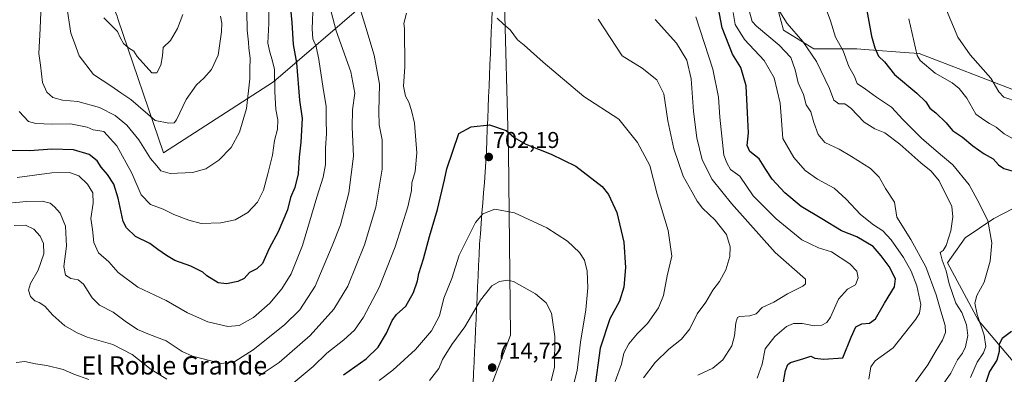
# Model space of a CAD drawing. Units: metres. Extents: x 624462 to 627915, y 4731867 to 4734243.
# Drawn here: x 625695 to 626125, y 4732728 to 4732883 of the extents above; entities that cross this region are included whole.
import ezdxf
from ezdxf.enums import TextEntityAlignment as Align

# ---------------------------------------------------------------- set-up
doc = ezdxf.new("R2010")
doc.units = ezdxf.units.M
doc.header["$MEASUREMENT"] = 0
for name, color, linetype, lineweight in [('Arbolado forestal CxS', 92, 'Continuous', 0), ('Carátula', 7, 'Continuous', 5), ('Cultivos herbáceos CxS', 92, 'Continuous', 0), ('Curva de nivel maestra', 36, 'Continuous', 30), ('Curva de nivel normal', 36, 'Continuous', 0), ('Entidad de ámbito territorial', 19, 'Continuous', 0), ('Entidad de ámbito territorial CxS', 92, 'Continuous', 0), ('Matorral CxS', 135, 'Continuous', 0), ('Municipio', 9, 'Continuous', 13), ('Municipio CxS', 142, 'Continuous', 0), ('Punto de cota en terreno', 7, 'Continuous', 0), ('Rótulo de punto de cota en terreno', 19, 'Continuous', 0), ('Texto cartográfico', 19, 'Continuous', 0)]:
    doc.layers.add(name, color=color, linetype=linetype, lineweight=lineweight)
doc.styles.add('Arial', font='txt', dxfattribs={"height": 0.2})

# ---------------------------------------------------------------- blocks, each defined once
blk = doc.blocks.new('*U152')
at = {"layer": 'Matorral CxS', "color": 135, "linetype": 'Continuous', "lineweight": 0}
for points in [[(625897.3467, 4732713.5975, 712.6279), (625909.3281, 4732744.9709, 713.3836), (625908.5027, 4732825.1941, 701.5404), (625906.5607, 4732895.9673, 694.103)], [(626128.0795, 4733005.9913, 636.2998), (626110.3173, 4732990.2723, 637.4323), (626080.5989, 4732991.2975, 641.4249), (626080.1101, 4732991.1019, 641.488), (626073.6393, 4732988.5121, 642.4503), (626066.9369, 4732985.8297, 643.3313), (626056.0059, 4732972.1609, 643.5991), (626054.6395, 4732961.9089, 643.2195), (626057.3721, 4732947.5559, 644.078), (626047.1235, 4732921.5837, 650.757), (626029.3619, 4732898.3461, 657.6126), (626026.6287, 4732886.0439, 659.9594), (626028.6775, 4732878.5249, 661.9508), (626042.0433, 4732870.2859, 659.106), (626060.7853, 4732870.3239, 652.6567), (626064.2509, 4732870.0637, 651.4838), (626083.7033, 4732868.6035, 645.5726), (626088.1115, 4732868.2727, 644.6986), (626130.4659, 4732851.8693, 639.4031)], [(626137.2971, 4732804.7103, 651.2168), (626120.7439, 4732796.0895, 653.8501), (626108.2665, 4732787.5095, 657.2859), (626100.4063, 4732776.6875, 658.5778), (626114.0691, 4732751.3993, 654.3084), (626133.1963, 4732728.8453, 646.2364)]]:
    blk.add_polyline3d(points, dxfattribs=at)
blk = doc.blocks.new('*U157')
at = {"layer": 'Cultivos herbáceos CxS', "color": 92, "linetype": 'Continuous', "lineweight": 0}
for points in [[(626133.1963, 4732728.8453, 646.2364), (626114.0691, 4732751.3993, 654.3084), (626100.4063, 4732776.6875, 658.5778), (626108.2665, 4732787.5095, 657.2859), (626120.7439, 4732796.0895, 653.8501), (626137.2971, 4732804.7103, 651.2168)], [(626130.4659, 4732851.8693, 639.4031), (626088.1115, 4732868.2727, 644.6986), (626083.7033, 4732868.6035, 645.5726), (626064.2509, 4732870.0637, 651.4838), (626060.7853, 4732870.3239, 652.6567), (626042.0433, 4732870.2859, 659.106), (626028.6775, 4732878.5249, 661.9508), (626026.6287, 4732886.0439, 659.9594), (626029.3619, 4732898.3461, 657.6126), (626047.1235, 4732921.5837, 650.757), (626057.3721, 4732947.5559, 644.078), (626054.6395, 4732961.9089, 643.2195), (626056.0059, 4732972.1609, 643.5991), (626066.9369, 4732985.8297, 643.3313), (626073.6393, 4732988.5121, 642.4503), (626080.1101, 4732991.1019, 641.488), (626080.5989, 4732991.2975, 641.4249), (626110.3173, 4732990.2723, 637.4323), (626128.0795, 4733005.9913, 636.2998)]]:
    blk.add_polyline3d(points, dxfattribs=at)
blk = doc.blocks.new('*U178')
at = {"layer": 'Curva de nivel normal', "color": 36, "linetype": 'Continuous', "lineweight": 0}
blk.add_polyline3d([(626127.81, 4733017.13, 640), (626121.56, 4733009.35, 640), (626114.54, 4733001.41, 640), (626110.8, 4732995.39, 640), (626107.06, 4732993.08, 640), (626099.59, 4732991.2, 640), (626094.32, 4732988.67, 640), (626089.04, 4732984.06, 640), (626083.62, 4732977.14, 640), (626075.66, 4732964.44, 640), (626073.18, 4732956.96, 640), (626074.32, 4732950.46, 640), (626078.06, 4732943.58, 640), (626084.38, 4732934.67, 640), (626090.33, 4732921.86, 640), (626094.97, 4732902.96, 640), (626100.03, 4732887.25, 640), (626104.97, 4732875.46, 640), (626110.35, 4732867.66, 640), (626119.48, 4732857.41, 640), (626122.97, 4732851.54, 640), (626125.14, 4732849.16, 640), (626131.12, 4732847.09, 640)], dxfattribs=at)
blk = doc.blocks.new('*U182')
at = {"layer": 'Curva de nivel normal', "color": 36, "linetype": 'Continuous', "lineweight": 0}
for points in [[(625704.06, 4732889.85, 665), (625703.6, 4732879.24, 665), (625702.96, 4732868.28, 665), (625703.79, 4732863.21, 665), (625704.63, 4732855.49, 665), (625706.49, 4732851.28, 665), (625709.09, 4732849.04, 665), (625713.4, 4732847.82, 665), (625720.06, 4732847.19, 665), (625729.53, 4732844.66, 665), (625736.42, 4732841.12, 665), (625741.46, 4732836.87, 665), (625746.77, 4732830.47, 665), (625751.8, 4732822.28, 665), (625754.66, 4732819.13, 665), (625756.44, 4732816.93, 665), (625760.48, 4732815.68, 665), (625770.21, 4732816.2, 665), (625776.09, 4732817.71, 665), (625781.8, 4732821.54, 665), (625787.18, 4732827.11, 665), (625790.83, 4732833.77, 665), (625793.87, 4732844.24, 665), (625795.31, 4732857.21, 665), (625795.26, 4732861.39, 665), (625795.48, 4732866.23, 665), (625794.81, 4732870.61, 665), (625794.68, 4732873.26, 665), (625794.19, 4732878.44, 665), (625793.84, 4732894.71, 665)], [(626013.84, 4732886.45, 665), (626015, 4732882.32, 665), (626016.86, 4732880.21, 665), (626026.8, 4732871.96, 665), (626031.95, 4732866.56, 665), (626033.82, 4732861.14, 665), (626035.1, 4732855.4, 665), (626037.42, 4732850.31, 665), (626038.7, 4732845.74, 665), (626040.63, 4732842.72, 665), (626041.97, 4732838.09, 665), (626043.87, 4732832.84, 665), (626046.88, 4732829.28, 665), (626053.15, 4732826.45, 665), (626058.52, 4732823.11, 665), (626066.73, 4732817.87, 665), (626070.62, 4732814.14, 665), (626073.41, 4732809.14, 665), (626077.36, 4732803.22, 665), (626078.26, 4732796.55, 665), (626084.48, 4732786.89, 665), (626090.98, 4732774.89, 665), (626095.53, 4732762.64, 665), (626097.49, 4732755.42, 665), (626099.41, 4732749.24, 665), (626099.64, 4732746.17, 665), (626098.24, 4732742.86, 665), (626095.05, 4732737.57, 665), (626091.89, 4732732.06, 665), (626086.42, 4732724.52, 665)]]:
    blk.add_polyline3d(points, dxfattribs=at)
blk = doc.blocks.new('*U184')
at = {"layer": 'Curva de nivel normal', "color": 36, "linetype": 'Continuous', "lineweight": 0}
for points in [[(625715.12, 4732889.62, 660), (625716.99, 4732877.14, 660), (625718.62, 4732872.98, 660), (625720.61, 4732867.2, 660), (625727, 4732859.04, 660), (625734.55, 4732854.15, 660), (625738.94, 4732851.07, 660), (625743.32, 4732848.12, 660), (625753.85, 4732838.87, 660), (625759.85, 4732837.76, 660), (625762.18, 4732837.95, 660), (625763.21, 4732839.19, 660), (625767.54, 4732848.18, 660), (625771.98, 4732854.54, 660), (625775.25, 4732857.51, 660), (625778.61, 4732861.22, 660), (625781.4, 4732867.5, 660), (625782.95, 4732877.75, 660), (625783, 4732881.56, 660), (625782.54, 4732884.61, 660)], [(626025.74, 4732888.83, 660), (626030.39, 4732881.4, 660), (626037.24, 4732873.52, 660), (626043.2, 4732864.69, 660), (626048.8, 4732852.92, 660), (626050.74, 4732847.86, 660), (626052.91, 4732846.19, 660), (626055.55, 4732846.17, 660), (626058.23, 4732844.39, 660), (626064.05, 4732838.18, 660), (626068.7, 4732835.24, 660), (626073.05, 4732833.52, 660), (626079.65, 4732828.64, 660), (626088.85, 4732820.35, 660), (626093.36, 4732816.81, 660), (626096.82, 4732812.55, 660), (626102.38, 4732801.24, 660), (626102.8, 4732796.82, 660), (626101.94, 4732790.59, 660), (626099.87, 4732784.28, 660), (626098.52, 4732782.07, 660), (626097.2, 4732781.16, 660), (626097.6, 4732780.1, 660), (626098.21, 4732777.82, 660), (626099.86, 4732773.12, 660), (626101.23, 4732767.5, 660), (626104.16, 4732759, 660), (626106.67, 4732754.89, 660), (626108.76, 4732749.55, 660), (626109.35, 4732744.89, 660), (626108.37, 4732739.89, 660), (626107.01, 4732737.13, 660), (626104.81, 4732734.12, 660), (626101.92, 4732728.38, 660), (626096.52, 4732720.61, 660)]]:
    blk.add_polyline3d(points, dxfattribs=at)
blk = doc.blocks.new('*U187')
at = {"layer": 'Curva de nivel normal', "color": 36, "linetype": 'Continuous', "lineweight": 0}
for points in [[(625693.08, 4732733.03, 695), (625696.91, 4732733.46, 695), (625701.53, 4732732.46, 695), (625706.51, 4732731.76, 695), (625713.71, 4732729.96, 695), (625718.32, 4732727.92, 695), (625724.89, 4732725.57, 695)], [(625806.49, 4732717.52, 695), (625823.06, 4732731.32, 695), (625829.06, 4732737.13, 695), (625836.42, 4732742.89, 695), (625841.12, 4732747.22, 695), (625845.04, 4732752.89, 695), (625851.9, 4732765.89, 695), (625858.93, 4732783.66, 695), (625864.44, 4732801.21, 695), (625865.96, 4732808.26, 695), (625866.23, 4732811.65, 695), (625867.7, 4732816.67, 695), (625868.36, 4732824.84, 695), (625867.4, 4732837.69, 695), (625865.99, 4732843.36, 695), (625864.84, 4732847.01, 695), (625863.42, 4732849.58, 695), (625862.51, 4732853.88, 695), (625863.11, 4732862.38, 695), (625862.99, 4732879.21, 695), (625862.7, 4732881.44, 695), (625863.84, 4732885.92, 695)], [(625903.54, 4732883.69, 695), (625906.32, 4732881.13, 695), (625909.16, 4732878.66, 695), (625912.44, 4732874.21, 695), (625915.24, 4732871.96, 695), (625923.67, 4732864.4, 695), (625941.4, 4732849.42, 695), (625956.73, 4732839.47, 695), (625964.93, 4732829.32, 695), (625970.24, 4732819.16, 695), (625973.48, 4732806.69, 695), (625978.27, 4732790.85, 695), (625979.94, 4732779.6, 695), (625977.86, 4732770.89, 695), (625976.23, 4732762.32, 695), (625974.03, 4732756.96, 695), (625969.22, 4732750.07, 695), (625964.77, 4732745.5, 695), (625961.05, 4732741.14, 695), (625958.96, 4732737.12, 695), (625957.81, 4732732.35, 695), (625955.17, 4732724.63, 695)]]:
    blk.add_polyline3d(points, dxfattribs=at)
blk = doc.blocks.new('*U190')
at = {"layer": 'Curva de nivel normal', "color": 36, "linetype": 'Continuous', "lineweight": 0}
blk.add_polyline3d([(625927.05, 4732724.97, 710), (625928.57, 4732730.95, 710), (625928.77, 4732744.34, 710), (625927.2, 4732754.57, 710), (625924.89, 4732759.16, 710), (625920.32, 4732763.09, 710), (625910.62, 4732768.45, 710), (625908.01, 4732769.03, 710), (625904.51, 4732768.53, 710), (625901.16, 4732766.52, 710), (625896.24, 4732760.25, 710), (625889.35, 4732748.64, 710), (625883.65, 4732740.92, 710), (625879.66, 4732734.31, 710), (625878, 4732730.4, 710), (625873.89, 4732725.17, 710)], dxfattribs=at)
blk = doc.blocks.new('*U192')
at = {"layer": 'Curva de nivel normal', "color": 36, "linetype": 'Continuous', "lineweight": 0}
blk.add_polyline3d([(626130.46, 4732830.18, 645), (626125.21, 4732833.12, 645), (626121.79, 4732836.01, 645), (626118.9, 4732837.61, 645), (626116.38, 4732839.26, 645), (626112.87, 4732841.71, 645), (626108.93, 4732848.67, 645), (626105.58, 4732852.98, 645), (626102.54, 4732855.45, 645), (626095.15, 4732859.64, 645), (626088.51, 4732865.21, 645), (626087.16, 4732867.34, 645), (626083.5, 4732883.43, 645)], dxfattribs=at)
blk = doc.blocks.new('*U203')
at = {"layer": 'Curva de nivel normal', "color": 36, "linetype": 'Continuous', "lineweight": 0}
for points in [[(625731.45, 4732883.91, 655), (625737.44, 4732877.9, 655), (625738.81, 4732874.94, 655), (625740.12, 4732872.58, 655), (625742.24, 4732870.7, 655), (625744.61, 4732869.31, 655), (625746, 4732866.93, 655), (625752.44, 4732859.73, 655), (625754.69, 4732859.75, 655), (625756.42, 4732863.18, 655), (625757.06, 4732867.21, 655), (625757.36, 4732870.88, 655), (625760.61, 4732873.88, 655), (625763.67, 4732879.21, 655), (625766.08, 4732885.35, 655)], [(626045.9, 4732891.64, 655), (626049.36, 4732882.48, 655), (626051.45, 4732875.46, 655), (626054.9, 4732869.36, 655), (626057.38, 4732862.54, 655), (626059.67, 4732858.5, 655), (626061.01, 4732855.11, 655), (626064.67, 4732852.6, 655), (626069.48, 4732849.16, 655), (626075.91, 4732844.74, 655), (626080.93, 4732839.34, 655), (626089.08, 4732831.24, 655), (626095.55, 4732825.6, 655), (626102.86, 4732819.58, 655), (626109.98, 4732810.72, 655), (626113.45, 4732804.29, 655), (626118.05, 4732795.13, 655), (626119.84, 4732785.32, 655), (626119.15, 4732777.35, 655), (626116.51, 4732768.24, 655), (626113.29, 4732762.38, 655), (626112.4, 4732759, 655), (626113.51, 4732753.96, 655), (626116.48, 4732744.96, 655), (626117.17, 4732740.08, 655), (626116.21, 4732737.24, 655), (626113.46, 4732733.1, 655), (626110.53, 4732726.48, 655)]]:
    blk.add_polyline3d(points, dxfattribs=at)
blk = doc.blocks.new('*U205')
at = {"layer": 'Curva de nivel normal', "color": 36, "linetype": 'Continuous', "lineweight": 0}
blk.add_polyline3d([(625851.88, 4732725.08, 705), (625857.85, 4732729.68, 705), (625867.78, 4732738.75, 705), (625874.81, 4732746.88, 705), (625878.29, 4732753.51, 705), (625880.23, 4732761.21, 705), (625883.6, 4732769.83, 705), (625886.85, 4732779.95, 705), (625893.95, 4732794.31, 705), (625897.22, 4732798.06, 705), (625902.53, 4732800.16, 705), (625911.07, 4732798.56, 705), (625925.24, 4732791.88, 705), (625934.33, 4732786.08, 705), (625939.53, 4732781.17, 705), (625941.64, 4732777.8, 705), (625942.82, 4732772.97, 705), (625943.2, 4732765.69, 705), (625942.34, 4732756.01, 705), (625940, 4732741.97, 705), (625938.42, 4732729.55, 705), (625935.52, 4732717.97, 705)], dxfattribs=at)
blk = doc.blocks.new('*U208')
at = {"layer": 'Curva de nivel maestra', "color": 36, "linetype": 'Continuous', "lineweight": 30}
for points in [[(626064.64, 4732890.22, 650), (626067.16, 4732875.88, 650), (626068.74, 4732870.76, 650), (626070.29, 4732867.07, 650), (626072.86, 4732864.56, 650), (626077.33, 4732859.12, 650), (626087.06, 4732850.83, 650), (626090.95, 4732847.04, 650), (626092.77, 4732844.38, 650), (626095.39, 4732842.33, 650), (626099.94, 4732837.93, 650), (626102.71, 4732834.58, 650), (626107.09, 4732831.58, 650), (626111.51, 4732827.8, 650), (626116.47, 4732824.36, 650), (626120.38, 4732822.11, 650), (626122.71, 4732819.52, 650), (626125.07, 4732817.97, 650), (626129.13, 4732816.73, 650)], [(626128.52, 4732746.59, 650), (626124.32, 4732743.46, 650), (626123.07, 4732741.11, 650), (626123.12, 4732737.82, 650), (626122.1, 4732734.09, 650), (626118.86, 4732729.08, 650), (626117.1, 4732723.89, 650)]]:
    blk.add_polyline3d(points, dxfattribs=at)
blk = doc.blocks.new('*U212')
at = {"layer": 'Curva de nivel maestra', "color": 36, "linetype": 'Continuous', "lineweight": 30}
blk.add_polyline3d([(625836.25, 4732727.56, 700), (625846.19, 4732734.55, 700), (625851.48, 4732739.66, 700), (625855.11, 4732745.8, 700), (625857.5, 4732751.38, 700), (625859.41, 4732753.96, 700), (625863.52, 4732757.71, 700), (625866.97, 4732763.62, 700), (625868.61, 4732768.75, 700), (625869.22, 4732772, 700), (625871.24, 4732778.38, 700), (625873.86, 4732788.23, 700), (625877.39, 4732800.04, 700), (625880.49, 4732812.95, 700), (625881.42, 4732817.8, 700), (625886.73, 4732833.21, 700), (625892.14, 4732836.1, 700), (625900.12, 4732836.96, 700), (625907.42, 4732834.56, 700), (625911, 4732831.48, 700), (625916.04, 4732828.52, 700), (625927.11, 4732824.26, 700), (625937.88, 4732818.88, 700), (625949.4, 4732810.01, 700), (625952.18, 4732806.5, 700), (625955.87, 4732798.73, 700), (625958.84, 4732785.73, 700), (625959.57, 4732774.64, 700), (625958.9, 4732766.05, 700), (625957.03, 4732759.81, 700), (625952.78, 4732752.1, 700), (625948.51, 4732739.29, 700), (625946.12, 4732721.27, 700)], dxfattribs=at)
blk = doc.blocks.new('5PATER')
at = {"layer": 'Carátula', "linetype": 'Continuous', "lineweight": 5}
h = blk.add_hatch(color=250, dxfattribs=at)
edge = h.paths.add_edge_path()
edge.add_ellipse((0, 0.01), major_axis=(-1.33, -1.34), ratio=0.999422, start_angle=0, end_angle=360)

msp = doc.modelspace()

# ---------------------------------------------------------------- linework, layer by layer
at = {"layer": 'Arbolado forestal CxS', "color": 92, "linetype": 'Continuous', "lineweight": 0}
for points in [[(625688.6, 4732957.33, 669.61), (625703.95, 4732960.02, 661.21), (625711.19, 4732952.56, 657.78), (625716.65, 4732947.78, 655.78), (625725.53, 4732912.24, 653.66), (625737.34, 4732884.59, 653.7), (625737.65, 4732883.39, 653.92), (625757.55, 4732824.82, 663.4), (625805.63, 4732855.92, 670.91), (625846.01, 4732890.63, 691.74), (625885.07, 4732923.92, 692.36), (625892.27, 4732918.41, 693.98), (625907.08, 4732911.01, 692.9), (625907, 4732908.8, 693.11), (625906.56, 4732895.97, 694.1), (625908.5, 4732825.19, 701.54), (625909.33, 4732744.97, 713.38), (625897.35, 4732713.6, 712.63)], [(625737.34, 4732884.59, 653.7), (625737.65, 4732883.39, 653.92), (625757.55, 4732824.82, 663.4), (625805.63, 4732855.92, 670.91), (625846.01, 4732890.63, 691.74), (625885.07, 4732923.92, 692.36), (625892.27, 4732918.41, 693.98), (625907.08, 4732911.01, 692.9)], [(625737.34, 4732884.59, 653.7), (625737.65, 4732883.39, 653.92), (625757.55, 4732824.82, 663.4), (625805.63, 4732855.92, 670.91), (625846.01, 4732890.63, 691.74), (625885.07, 4732923.92, 692.36), (625892.27, 4732918.41, 693.98), (625907.08, 4732911.01, 692.9)], [(625584.87, 4732343.34, 796.85), (625589.75, 4732342.53, 796.32), (625616.46, 4732361.02, 788.54), (625634.02, 4732375.93, 781.65), (625644.18, 4732400.72, 774.45), (625676.24, 4732402.41, 772.74), (625694.97, 4732401.13, 769.56), (625714.88, 4732429.16, 760.85), (625742.92, 4732490.11, 746.48), (625830.93, 4732597.37, 728.84), (625832.03, 4732626.36, 727.02), (625840.93, 4732638.24, 722.39), (625897.35, 4732713.6, 712.63), (625909.33, 4732744.97, 713.38), (625908.5, 4732825.19, 701.54), (625906.56, 4732895.97, 694.1), (625907, 4732908.8, 693.11), (625907.08, 4732911.01, 692.9)], [(625846.01, 4732890.63, 691.74), (625805.63, 4732855.92, 670.91), (625757.55, 4732824.82, 663.4), (625757.55, 4732824.82, 663.4), (625737.65, 4732883.39, 653.92)]]:
    msp.add_polyline3d(points, dxfattribs=at)
at = {"layer": 'Cultivos herbáceos CxS', "color": 92, "linetype": 'Continuous', "lineweight": 0}
for points in [[(626128.08, 4733005.99, 636.3), (626110.32, 4732990.27, 637.43), (626080.6, 4732991.3, 641.42), (626080.11, 4732991.1, 641.49), (626073.64, 4732988.51, 642.45), (626066.94, 4732985.83, 643.33), (626056.01, 4732972.16, 643.6), (626054.64, 4732961.91, 643.22), (626057.37, 4732947.56, 644.08), (626047.12, 4732921.58, 650.76), (626029.36, 4732898.35, 657.61), (626026.63, 4732886.04, 659.96), (626028.68, 4732878.52, 661.95), (626042.04, 4732870.29, 659.11), (626060.79, 4732870.32, 652.66), (626064.25, 4732870.06, 651.48), (626083.7, 4732868.6, 645.57), (626088.11, 4732868.27, 644.7), (626130.47, 4732851.87, 639.4)], [(626137.3, 4732804.71, 651.22), (626120.74, 4732796.09, 653.85), (626108.27, 4732787.51, 657.29), (626100.41, 4732776.69, 658.58), (626114.07, 4732751.4, 654.31), (626133.2, 4732728.85, 646.24)]]:
    msp.add_polyline3d(points, dxfattribs=at)
at = {"layer": 'Curva de nivel maestra', "color": 36, "linetype": 'Continuous', "lineweight": 30}
for points in [[(626028.59, 4732723.7, 675), (626029.61, 4732729.47, 675), (626030.63, 4732732.08, 675), (626031.8, 4732732.98, 675), (626037.7, 4732734.82, 675), (626040.65, 4732735.72, 675), (626042.43, 4732734.95, 675), (626046.32, 4732734.48, 675), (626054.72, 4732735.11, 675), (626058.3, 4732744.1, 675), (626060.44, 4732748.68, 675), (626063, 4732749.87, 675), (626066.39, 4732750.2, 675), (626069.05, 4732752.19, 675), (626072.95, 4732758.99, 675), (626077.25, 4732766.11, 675), (626077.75, 4732769.68, 675), (626074.92, 4732775.09, 675), (626071.53, 4732779.7, 675), (626067.97, 4732783.8, 675), (626060.77, 4732788.05, 675), (626054.1, 4732790.71, 675), (626045.46, 4732795.86, 675), (626036.41, 4732801.35, 675), (626029.26, 4732807.31, 675), (626023.84, 4732813.23, 675), (626020.99, 4732817.54, 675), (626018.16, 4732822.22, 675), (626013.95, 4732825.35, 675), (626012.89, 4732827.94, 675), (626013.39, 4732833.54, 675), (626013.04, 4732842.21, 675), (626012.44, 4732854.12, 675), (626010.01, 4732862.17, 675), (626006.38, 4732867.98, 675), (626001.94, 4732879.46, 675), (625998.05, 4732899.56, 675)], [(625813.04, 4732887.91, 675), (625813.69, 4732881.78, 675), (625814.34, 4732872.14, 675), (625815.66, 4732864.11, 675), (625817.03, 4732847.88, 675), (625818.24, 4732839.73, 675), (625817.64, 4732829.4, 675), (625816.86, 4732822.88, 675), (625816.47, 4732815.55, 675), (625814.97, 4732809.55, 675), (625813.16, 4732805.2, 675), (625811.8, 4732799.82, 675), (625807.66, 4732790.2, 675), (625803.8, 4732782.9, 675), (625800.89, 4732776.39, 675), (625798.41, 4732773.94, 675), (625795.1, 4732772.42, 675), (625792.85, 4732769.71, 675), (625790.1, 4732768.41, 675), (625785.14, 4732767.5, 675), (625781.4, 4732767.88, 675), (625776.54, 4732770.94, 675), (625774.69, 4732772.51, 675), (625769.51, 4732775.11, 675), (625762.56, 4732777.65, 675), (625758.89, 4732779.9, 675), (625755.13, 4732782.42, 675), (625751.62, 4732785.12, 675), (625745.27, 4732788.12, 675), (625741.33, 4732791.91, 675), (625739.89, 4732794.7, 675), (625737.74, 4732804.98, 675), (625735.9, 4732811.12, 675), (625733.1, 4732815.34, 675), (625730.35, 4732818.48, 675), (625728.5, 4732821.3, 675), (625725.1, 4732824.1, 675), (625718.25, 4732826.1, 675), (625708.75, 4732826.4, 675), (625699.08, 4732825.62, 675), (625691.42, 4732825.77, 675)]]:
    msp.add_polyline3d(points, dxfattribs=at)
at = {"layer": 'Curva de nivel normal', "color": 36, "linetype": 'Continuous', "lineweight": 0}
for points in [[(625693.56, 4732814.02, 680), (625708.78, 4732816.02, 680), (625716.38, 4732816.2, 680), (625720.57, 4732814.71, 680), (625724.31, 4732811.1, 680), (625726.65, 4732807.25, 680), (625726.78, 4732802.78, 680), (625725.79, 4732796.04, 680), (625726.5, 4732791.29, 680), (625727.06, 4732785.6, 680), (625729.1, 4732781, 680), (625733.61, 4732777.12, 680), (625737.74, 4732772.47, 680), (625746.26, 4732766.03, 680), (625758.65, 4732760.13, 680), (625768.04, 4732754.74, 680), (625776.94, 4732750.82, 680), (625785.64, 4732748.7, 680), (625790.67, 4732749.15, 680), (625796.94, 4732752.77, 680), (625804.05, 4732759.05, 680), (625809.26, 4732765.22, 680), (625813.39, 4732771.89, 680), (625818.39, 4732784.22, 680), (625824.64, 4732805.36, 680), (625827.44, 4732814.12, 680), (625828.41, 4732819.69, 680), (625828.43, 4732826.88, 680), (625828.84, 4732833.21, 680), (625828.71, 4732839.21, 680), (625828.69, 4732845.21, 680), (625827.43, 4732852.97, 680), (625825.56, 4732865.6, 680), (625824.3, 4732871.27, 680), (625822.82, 4732874.66, 680), (625822.57, 4732879.04, 680), (625823.05, 4732890.18, 680)], [(625799.4, 4732727.12, 690), (625808.16, 4732732.98, 690), (625821.74, 4732744.83, 690), (625832.12, 4732756.4, 690), (625838.23, 4732766.42, 690), (625845.5, 4732784.54, 690), (625850.5, 4732801.04, 690), (625853.17, 4732817.6, 690), (625853.18, 4732830.51, 690), (625851.88, 4732837, 690), (625851.7, 4732842.88, 690), (625852.07, 4732854.77, 690), (625849.73, 4732867.46, 690), (625845.66, 4732881.11, 690), (625843.44, 4732888.21, 690)], [(625685.02, 4732802.38, 685), (625697.64, 4732803.55, 685), (625704.46, 4732803.67, 685), (625707.96, 4732802.74, 685), (625709.81, 4732801.12, 685), (625712.41, 4732798.39, 685), (625714.65, 4732792.65, 685), (625715.11, 4732783.88, 685), (625713.95, 4732775.08, 685), (625714.69, 4732771.23, 685), (625717.04, 4732769.79, 685), (625720.3, 4732769.17, 685), (625722.62, 4732767.25, 685), (625726.3, 4732761.25, 685), (625729.63, 4732758.06, 685), (625735.56, 4732755.02, 685), (625740.8, 4732751.1, 685), (625746.2, 4732747.52, 685), (625751.36, 4732745.2, 685), (625758.72, 4732742.44, 685), (625765.76, 4732737.88, 685), (625770.26, 4732735.74, 685), (625782.88, 4732732.62, 685), (625788.74, 4732733.48, 685), (625796.76, 4732738.52, 685), (625810.47, 4732749.47, 685), (625817.21, 4732756.01, 685), (625823.85, 4732766.38, 685), (625831.33, 4732784.01, 685), (625835.03, 4732793.22, 685), (625838.6, 4732807.33, 685), (625840.71, 4732823.31, 685), (625840.14, 4732835.98, 685), (625840.27, 4732843.54, 685), (625841.26, 4732850.88, 685), (625839.54, 4732860.21, 685), (625833.08, 4732878.2, 685), (625830.82, 4732886.48, 685)], [(625803.66, 4732887.84, 670), (625803.67, 4732881.48, 670), (625803.18, 4732872.74, 670), (625804.08, 4732868.88, 670), (625805.11, 4732865.49, 670), (625806.15, 4732861.24, 670), (625806.29, 4732851.44, 670), (625806.74, 4732843.78, 670), (625807.54, 4732839.21, 670), (625807.37, 4732835.07, 670), (625806.16, 4732830.15, 670), (625805.27, 4732823.74, 670), (625803.15, 4732815.63, 670), (625801.32, 4732808.42, 670), (625798.7, 4732803.22, 670), (625794.45, 4732798.69, 670), (625788.87, 4732795.45, 670), (625782.62, 4732794.07, 670), (625774.1, 4732793.8, 670), (625768.65, 4732795.34, 670), (625762.07, 4732797.77, 670), (625757.34, 4732800.15, 670), (625751.9, 4732802.2, 670), (625747.85, 4732806.34, 670), (625743.69, 4732815.88, 670), (625737.14, 4732827.9, 670), (625731.52, 4732834.16, 670), (625728.77, 4732834.62, 670), (625726.86, 4732834.78, 670), (625724.2, 4732836.01, 670), (625716.86, 4732837.5, 670), (625708.75, 4732837.39, 670), (625701.75, 4732837.57, 670), (625698.45, 4732838.55, 670), (625694.42, 4732842.8, 670)], [(625990.45, 4732884.27, 680), (625997.9, 4732861.39, 680), (626000.35, 4732849.17, 680), (626000.87, 4732840.36, 680), (626002.68, 4732823.7, 680), (626003.9, 4732820.44, 680), (626005.5, 4732817.5, 680), (626009.66, 4732814.59, 680), (626015.41, 4732805.91, 680), (626025.49, 4732795.82, 680), (626036.71, 4732786.68, 680), (626044.06, 4732783.15, 680), (626049.75, 4732781.5, 680), (626057.82, 4732776.14, 680), (626060.76, 4732773.06, 680), (626061.44, 4732770.14, 680), (626060.23, 4732767.04, 680), (626056.72, 4732765.17, 680), (626052.73, 4732760.74, 680), (626049.33, 4732752.89, 680), (626047.76, 4732750.45, 680), (626045.46, 4732749.37, 680), (626042.18, 4732749.1, 680), (626037.05, 4732750.08, 680), (626033.05, 4732750.15, 680), (626030.05, 4732748.74, 680), (626024.92, 4732744.37, 680), (626020.74, 4732738.95, 680), (626019.47, 4732732.36, 680), (626017.21, 4732726.21, 680)], [(626066.05, 4732725.66, 670), (626066.87, 4732731.16, 670), (626068.86, 4732733.73, 670), (626076.7, 4732739.41, 670), (626086.69, 4732751.99, 670), (626088.29, 4732754.66, 670), (626088.82, 4732758.41, 670), (626087.02, 4732766.53, 670), (626084.52, 4732772.96, 670), (626081.17, 4732779, 670), (626075.89, 4732786.72, 670), (626072.15, 4732790.65, 670), (626068.06, 4732793.22, 670), (626062.41, 4732797.73, 670), (626056.2, 4732804.53, 670), (626050.83, 4732809.26, 670), (626043.6, 4732813.3, 670), (626038.24, 4732817.07, 670), (626033.3, 4732822.7, 670), (626028.47, 4732831.02, 670), (626027.92, 4732838.88, 670), (626027.27, 4732846.5, 670), (626024.59, 4732857.57, 670), (626020.34, 4732865.23, 670), (626011.69, 4732874.39, 670), (626007.56, 4732880.88, 670), (626006.71, 4732886.21, 670)], [(625947.63, 4732883.24, 690), (625958.19, 4732867.21, 690), (625966.99, 4732861.81, 690), (625973.38, 4732856.69, 690), (625976.46, 4732850.6, 690), (625978.11, 4732838.76, 690), (625980.72, 4732826.53, 690), (625984.81, 4732814.54, 690), (625988.81, 4732807.6, 690), (625990.92, 4732803.69, 690), (625993.36, 4732800.62, 690), (625998.79, 4732795.32, 690), (626003.74, 4732789.08, 690), (626005.47, 4732783.65, 690), (626005.29, 4732779.46, 690), (626003.52, 4732773.5, 690), (626000.72, 4732768.45, 690), (625997.78, 4732764.69, 690), (625994.72, 4732759.49, 690), (625990.96, 4732754.29, 690), (625987.83, 4732747.82, 690), (625984.13, 4732743.22, 690), (625978.52, 4732738.9, 690), (625972.66, 4732732.95, 690), (625967.5, 4732726.24, 690)], [(625972.68, 4732883.16, 685), (625981.9, 4732872.71, 685), (625986.5, 4732865.31, 685), (625988.41, 4732857.23, 685), (625989.33, 4732842.82, 685), (625990.85, 4732831.34, 685), (625993.2, 4732821.67, 685), (625997.52, 4732813.13, 685), (626006.06, 4732802.63, 685), (626025.05, 4732781.22, 685), (626038.35, 4732769.42, 685), (626038.29, 4732767.47, 685), (626037.26, 4732766.49, 685), (626030.5, 4732763.07, 685), (626024.58, 4732759.4, 685), (626019.39, 4732757.06, 685), (626016.72, 4732754.38, 685), (626014.07, 4732753.43, 685), (626009.55, 4732753.2, 685), (626008.63, 4732752.69, 685), (626007.82, 4732750.42, 685), (626007.37, 4732744.7, 685), (626006.08, 4732740.38, 685), (626002.17, 4732734.14, 685), (625997.82, 4732730.51, 685), (625991.24, 4732727.46, 685)], [(625692.25, 4732792.97, 690), (625697.22, 4732793.08, 690), (625700.83, 4732791.3, 690), (625703.65, 4732788.37, 690), (625705.11, 4732785.08, 690), (625705.21, 4732780.55, 690), (625702.79, 4732773.48, 690), (625699.4, 4732767.52, 690), (625698.55, 4732764.61, 690), (625699.44, 4732761.9, 690), (625701.22, 4732760.02, 690), (625703.18, 4732759.32, 690), (625705.69, 4732757.62, 690), (625709.14, 4732753.79, 690), (625714.44, 4732749.12, 690), (625719.86, 4732746, 690), (625724.19, 4732744.04, 690), (625735.4, 4732740.92, 690), (625743.9, 4732736.51, 690), (625752.2, 4732729.94, 690), (625759.07, 4732725.76, 690)]]:
    msp.add_polyline3d(points, dxfattribs=at)
at = {"layer": 'Entidad de ámbito territorial', "color": 19, "linetype": 'Continuous', "lineweight": 0}
msp.add_polyline3d([(625892.93, 4732723.74, 714.63), (625893.15, 4732728.44, 714.22), (625893.37, 4732733.15, 713.49), (625893.6, 4732737.85, 712.9), (625893.82, 4732742.56, 711.94), (625894.04, 4732747.26, 711.22), (625894.27, 4732751.97, 710.49), (625894.49, 4732756.67, 709.84), (625894.71, 4732761.38, 709.21), (625894.94, 4732766.08, 708.62), (625895.16, 4732770.79, 708.12), (625895.38, 4732775.49, 707.61), (625895.61, 4732780.2, 706.97), (625895.83, 4732784.9, 706.29), (625896.17, 4732789.39, 705.68), (625896.52, 4732793.87, 705.32), (625896.86, 4732798.36, 704.83), (625897.21, 4732802.85, 704.17), (625897.55, 4732807.33, 703.67), (625897.89, 4732811.82, 703.16), (625898.24, 4732816.3, 702.72), (625898.58, 4732820.79, 702.27), (625898.78, 4732825.53, 701.7), (625898.97, 4732830.28, 701.05), (625899.17, 4732835.02, 700.31), (625899.36, 4732839.77, 699.46), (625899.55, 4732844.51, 698.79), (625899.75, 4732849.26, 698.4), (625899.95, 4732854, 698.07), (625900.14, 4732858.74, 697.6), (625900.33, 4732863.49, 696.89), (625900.53, 4732868.23, 696.4), (625900.72, 4732872.98, 696.08), (625900.92, 4732877.72, 695.65), (625901.12, 4732882.47, 695.17), (625901.31, 4732887.21, 694.87)], dxfattribs=at)
at = {"layer": 'Entidad de ámbito territorial CxS', "color": 92, "linetype": 'Continuous', "lineweight": 0}
msp.add_polyline3d([(625901.31, 4732887.21, 694.87), (625901.12, 4732882.47, 695.17), (625900.92, 4732877.72, 695.65), (625900.72, 4732872.98, 696.08), (625900.53, 4732868.23, 696.4), (625900.33, 4732863.49, 696.89), (625900.14, 4732858.74, 697.6), (625899.95, 4732854, 698.07), (625899.75, 4732849.26, 698.4), (625899.55, 4732844.51, 698.79), (625899.36, 4732839.77, 699.46), (625899.17, 4732835.02, 700.31), (625898.97, 4732830.28, 701.05), (625898.78, 4732825.53, 701.7), (625898.58, 4732820.79, 702.27), (625898.24, 4732816.3, 702.72), (625897.89, 4732811.82, 703.16), (625897.55, 4732807.33, 703.67), (625897.21, 4732802.85, 704.17), (625896.86, 4732798.36, 704.83), (625896.52, 4732793.87, 705.32), (625896.17, 4732789.39, 705.68), (625895.83, 4732784.9, 706.29), (625895.61, 4732780.2, 706.97), (625895.38, 4732775.49, 707.61), (625895.16, 4732770.79, 708.12), (625894.94, 4732766.08, 708.62), (625894.71, 4732761.38, 709.21), (625894.49, 4732756.67, 709.84), (625894.27, 4732751.97, 710.49), (625894.04, 4732747.26, 711.22), (625893.82, 4732742.56, 711.94), (625893.6, 4732737.85, 712.9), (625893.37, 4732733.15, 713.49), (625893.15, 4732728.44, 714.22), (625892.93, 4732723.74, 714.63)], dxfattribs=at)
at = {"layer": 'Matorral CxS', "color": 135, "linetype": 'Continuous', "lineweight": 0}
for points in [[(626128.08, 4733005.99, 636.3), (626110.32, 4732990.27, 637.43), (626080.6, 4732991.3, 641.42), (626080.11, 4732991.1, 641.49), (626073.64, 4732988.51, 642.45), (626066.94, 4732985.83, 643.33), (626056.01, 4732972.16, 643.6), (626054.64, 4732961.91, 643.22), (626057.37, 4732947.56, 644.08), (626047.12, 4732921.58, 650.76), (626029.36, 4732898.35, 657.61), (626026.63, 4732886.04, 659.96), (626028.68, 4732878.52, 661.95), (626042.04, 4732870.29, 659.11), (626060.79, 4732870.32, 652.66), (626064.25, 4732870.06, 651.48), (626083.7, 4732868.6, 645.57), (626088.11, 4732868.27, 644.7), (626130.47, 4732851.87, 639.4)], [(625584.87, 4732343.34, 796.85), (625589.75, 4732342.53, 796.32), (625616.46, 4732361.02, 788.54), (625634.02, 4732375.93, 781.65), (625644.18, 4732400.72, 774.45), (625676.24, 4732402.41, 772.74), (625694.97, 4732401.13, 769.56), (625714.88, 4732429.16, 760.85), (625742.92, 4732490.11, 746.48), (625830.93, 4732597.37, 728.84), (625832.03, 4732626.36, 727.02), (625840.93, 4732638.24, 722.39), (625897.35, 4732713.6, 712.63), (625909.33, 4732744.97, 713.38), (625908.5, 4732825.19, 701.54), (625906.56, 4732895.97, 694.1), (625907, 4732908.8, 693.11), (625907.08, 4732911.01, 692.9)], [(626137.3, 4732804.71, 651.22), (626120.74, 4732796.09, 653.85), (626108.27, 4732787.51, 657.29), (626100.41, 4732776.69, 658.58), (626114.07, 4732751.4, 654.31), (626133.2, 4732728.85, 646.24)]]:
    msp.add_polyline3d(points, dxfattribs=at)
at = {"layer": 'Municipio', "color": 9, "linetype": 'Continuous', "lineweight": 13}
msp.add_polyline3d([(625892.93, 4732723.74, 714.63), (625893.15, 4732728.44, 714.22), (625893.37, 4732733.15, 713.49), (625893.6, 4732737.85, 712.9), (625893.82, 4732742.56, 711.94), (625894.04, 4732747.26, 711.22), (625894.27, 4732751.97, 710.49), (625894.49, 4732756.67, 709.84), (625894.71, 4732761.38, 709.21), (625894.94, 4732766.08, 708.62), (625895.16, 4732770.79, 708.12), (625895.38, 4732775.49, 707.61), (625895.61, 4732780.2, 706.97), (625895.83, 4732784.9, 706.29), (625896.17, 4732789.39, 705.68), (625896.52, 4732793.87, 705.32), (625896.86, 4732798.36, 704.83), (625897.21, 4732802.85, 704.17), (625897.55, 4732807.33, 703.67), (625897.89, 4732811.82, 703.16), (625898.24, 4732816.3, 702.72), (625898.58, 4732820.79, 702.27), (625898.78, 4732825.53, 701.7), (625898.97, 4732830.28, 701.05), (625899.17, 4732835.02, 700.31), (625899.36, 4732839.77, 699.46), (625899.55, 4732844.51, 698.79), (625899.75, 4732849.26, 698.4), (625899.95, 4732854, 698.07), (625900.14, 4732858.74, 697.6), (625900.33, 4732863.49, 696.89), (625900.53, 4732868.23, 696.4), (625900.72, 4732872.98, 696.08), (625900.92, 4732877.72, 695.65), (625901.12, 4732882.47, 695.17), (625901.31, 4732887.21, 694.87)], dxfattribs=at)
msp.add_polyline3d([(625892.93, 4732723.74, 714.63), (625893.15, 4732728.44, 714.22), (625893.37, 4732733.15, 713.49), (625893.6, 4732737.85, 712.9), (625893.82, 4732742.56, 711.94), (625894.04, 4732747.26, 711.22), (625894.27, 4732751.97, 710.49), (625894.49, 4732756.67, 709.84), (625894.71, 4732761.38, 709.21), (625894.94, 4732766.08, 708.62), (625895.16, 4732770.79, 708.12), (625895.38, 4732775.49, 707.61), (625895.61, 4732780.2, 706.97), (625895.83, 4732784.9, 706.29), (625896.17, 4732789.39, 705.68), (625896.52, 4732793.87, 705.32), (625896.86, 4732798.36, 704.83), (625897.21, 4732802.85, 704.17), (625897.55, 4732807.33, 703.67), (625897.89, 4732811.82, 703.16), (625898.24, 4732816.3, 702.72), (625898.58, 4732820.79, 702.27), (625898.78, 4732825.53, 701.7), (625898.97, 4732830.28, 701.05), (625899.17, 4732835.02, 700.31), (625899.36, 4732839.77, 699.46), (625899.55, 4732844.51, 698.79), (625899.75, 4732849.26, 698.4), (625899.95, 4732854, 698.07), (625900.14, 4732858.74, 697.6), (625900.33, 4732863.49, 696.89), (625900.53, 4732868.23, 696.4), (625900.72, 4732872.98, 696.08), (625900.92, 4732877.72, 695.65), (625901.12, 4732882.47, 695.17), (625901.31, 4732887.21, 694.87)], dxfattribs=at)
at = {"layer": 'Municipio CxS', "color": 142, "linetype": 'Continuous', "lineweight": 0}
for points in [[(625892.93, 4732723.74, 714.63), (625893.15, 4732728.44, 714.22), (625893.37, 4732733.15, 713.49), (625893.6, 4732737.85, 712.9), (625893.82, 4732742.56, 711.94), (625894.04, 4732747.26, 711.22), (625894.27, 4732751.97, 710.49), (625894.49, 4732756.67, 709.84), (625894.71, 4732761.38, 709.21), (625894.94, 4732766.08, 708.62), (625895.16, 4732770.79, 708.12), (625895.38, 4732775.49, 707.61), (625895.61, 4732780.2, 706.97), (625895.83, 4732784.9, 706.29), (625896.17, 4732789.39, 705.68), (625896.52, 4732793.87, 705.32), (625896.86, 4732798.36, 704.83), (625897.21, 4732802.85, 704.17), (625897.55, 4732807.33, 703.67), (625897.89, 4732811.82, 703.16), (625898.24, 4732816.3, 702.72), (625898.58, 4732820.79, 702.27), (625898.78, 4732825.53, 701.7), (625898.97, 4732830.28, 701.05), (625899.17, 4732835.02, 700.31), (625899.36, 4732839.77, 699.46), (625899.55, 4732844.51, 698.79), (625899.75, 4732849.26, 698.4), (625899.95, 4732854, 698.07), (625900.14, 4732858.74, 697.6), (625900.33, 4732863.49, 696.89), (625900.53, 4732868.23, 696.4), (625900.72, 4732872.98, 696.08), (625900.92, 4732877.72, 695.65), (625901.12, 4732882.47, 695.17), (625901.31, 4732887.21, 694.87)], [(625901.31, 4732887.21, 694.87), (625901.12, 4732882.47, 695.17), (625900.92, 4732877.72, 695.65), (625900.72, 4732872.98, 696.08), (625900.53, 4732868.23, 696.4), (625900.33, 4732863.49, 696.89), (625900.14, 4732858.74, 697.6), (625899.95, 4732854, 698.07), (625899.75, 4732849.26, 698.4), (625899.55, 4732844.51, 698.79), (625899.36, 4732839.77, 699.46), (625899.17, 4732835.02, 700.31), (625898.97, 4732830.28, 701.05), (625898.78, 4732825.53, 701.7), (625898.58, 4732820.79, 702.27), (625898.24, 4732816.3, 702.72), (625897.89, 4732811.82, 703.16), (625897.55, 4732807.33, 703.67), (625897.21, 4732802.85, 704.17), (625896.86, 4732798.36, 704.83), (625896.52, 4732793.87, 705.32), (625896.17, 4732789.39, 705.68), (625895.83, 4732784.9, 706.29), (625895.61, 4732780.2, 706.97), (625895.38, 4732775.49, 707.61), (625895.16, 4732770.79, 708.12), (625894.94, 4732766.08, 708.62), (625894.71, 4732761.38, 709.21), (625894.49, 4732756.67, 709.84), (625894.27, 4732751.97, 710.49), (625894.04, 4732747.26, 711.22), (625893.82, 4732742.56, 711.94), (625893.6, 4732737.85, 712.9), (625893.37, 4732733.15, 713.49), (625893.15, 4732728.44, 714.22), (625892.93, 4732723.74, 714.63)]]:
    msp.add_polyline3d(points, dxfattribs=at)

# ---------------------------------------------------------------- block references
at = {"layer": 'Cultivos herbáceos CxS', "color": 92, "linetype": 'Continuous', "lineweight": 0}
msp.add_blockref('*U157', (0, 0), dxfattribs=at)
at = {"layer": 'Curva de nivel maestra', "color": 36, "linetype": 'Continuous', "lineweight": 30}
for name in ['*U208', '*U212']:
    msp.add_blockref(name, (0, 0), dxfattribs=at)
at = {"layer": 'Curva de nivel normal', "color": 36, "linetype": 'Continuous', "lineweight": 0}
for name in ['*U178', '*U192', '*U203', '*U184', '*U182', '*U187', '*U205', '*U190']:
    msp.add_blockref(name, (0, 0), dxfattribs=at)
at = {"layer": 'Matorral CxS', "color": 135, "linetype": 'Continuous', "lineweight": 0}
msp.add_blockref('*U152', (0, 0), dxfattribs=at)
at = {"layer": 'Punto de cota en terreno', "linetype": 'Continuous', "lineweight": 0}
for p in [(625899.83, 4732822.95, 702.19), (625901.32, 4732730.78, 714.72)]:
    msp.add_blockref('5PATER', p, dxfattribs=at)

# ---------------------------------------------------------------- texts
at = {"layer": 'Rótulo de punto de cota en terreno', "color": 19, "linetype": 'Continuous', "lineweight": 0, "style": 'Arial'}
for s, p in [('702,19', (625901.59, 4732824.71)), ('714,72', (625903.08, 4732732.54))]:
    msp.add_text(s, height=7, dxfattribs=at).set_placement(p, align=Align.BOTTOM_LEFT)
at = {"layer": 'Texto cartográfico', "color": 19, "linetype": 'Continuous', "lineweight": 0, "style": 'Arial'}
msp.add_text('El Roble Grande', height=8, dxfattribs=at).set_placement((625762.3, 4732731.75), align=Align.MIDDLE_CENTER)

doc.saveas('drawing.dxf')
